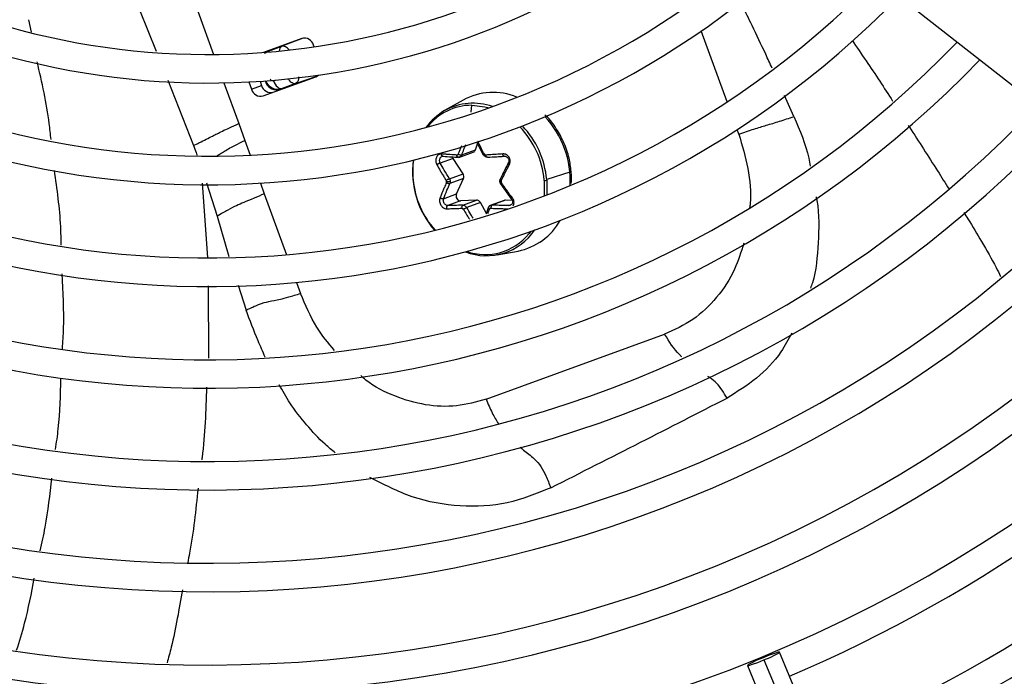
# Model space of a CAD drawing. Units: millimetres. Extents: x 5 to 414, y 3 to 291.
# Drawn here: x 79 to 83, y 235 to 239 of the extents above; entities that cross this region are included whole.
import ezdxf

# ---------------------------------------------------------------- set-up
doc = ezdxf.new("R2010")
doc.units = ezdxf.units.MM

msp = doc.modelspace()

# ---------------------------------------------------------------- linework, layer by layer
at = {"color": 7, "linetype": 'Continuous', "lineweight": 25}
for p, q in [((82.1859, 239.2321), (84.6524, 237.297)), ((78.6069, 238.5224), (78.595, 238.5837)), ((79.9351, 238.4915), (79.7458, 238.4225)), ((79.9408, 238.493), (79.8363, 238.4531)), ((79.7707, 238.4292), (79.8363, 238.4531)), ((79.9954, 238.45), (79.9921, 238.459)), ((79.7445, 238.2093), (80.0035, 238.3035)), ((79.9032, 238.2694), (80.0089, 238.306)), ((79.6745, 238.2777), (79.6876, 238.2417)), ((79.6876, 238.2417), (79.7374, 238.2599)), ((79.7297, 238.281), (79.7374, 238.2599)), ((79.7557, 238.2792), (79.7544, 238.2828)), ((79.7557, 238.2792), (79.7579, 238.2829)), ((79.9032, 238.2694), (79.8375, 238.2455)), ((80.7265, 238.1885), (80.636, 238.1368)), ((79.6249, 238.073), (79.655, 237.9904)), ((80.7871, 237.944), (80.7981, 237.9738)), ((80.793, 237.984), (80.825, 237.9194)), ((80.7053, 237.9071), (80.7767, 237.9331)), ((80.7199, 237.9195), (80.7871, 237.944)), ((80.6777, 237.9018), (80.6144, 237.8787)), ((80.7265, 237.8263), (80.6777, 237.9018)), ((80.6593, 237.8018), (80.7265, 237.8263)), ((81.251, 237.8343), (81.1371, 237.7984)), ((80.7287, 237.8027), (80.6615, 237.7782)), ((80.694, 237.7272), (80.7287, 237.8027)), ((80.91, 237.7777), (80.9631, 237.7032)), ((81.1374, 237.795), (81.1374, 237.7221)), ((80.6306, 237.7041), (80.694, 237.7272)), ((80.7143, 237.6932), (80.651, 237.6702)), ((80.7922, 237.6968), (80.7143, 237.6932)), ((80.725, 237.6723), (80.7922, 237.6968)), ((80.8113, 237.685), (80.7441, 237.6605)), ((80.8407, 237.6318), (80.8113, 237.685)), ((80.9289, 237.6958), (80.8592, 237.6705)), ((80.9353, 237.6968), (80.8681, 237.6723)), ((80.969, 237.6953), (80.9353, 237.6968)), ((80.8495, 237.6589), (80.8394, 237.6278)), ((80.8939, 237.4282), (80.9965, 237.4468)), ((80.8397, 236.719), (81.7163, 237.038)), ((83.98, 231.3716), (82.2802, 235.4754)), ((82.1231, 235.4103), (83.8229, 231.3066)), ((82.2039, 235.4374), (83.9037, 231.3336))]:
    msp.add_line(p, q, dxfattribs=at)
at = {"color": 8, "linetype": 'Continuous', "lineweight": 25}
for p, q in [((79.1374, 238.6314), (79.2193, 238.4296)), ((79.4241, 238.6248), (79.5013, 238.4125)), ((82.0228, 238.1796), (81.8958, 238.5284)), ((79.7529, 238.4188), (79.7707, 238.4292)), ((79.7707, 238.4292), (79.7673, 238.4304)), ((79.2774, 238.2861), (79.403, 237.965)), ((79.552, 238.2732), (79.6249, 238.073)), ((79.7579, 238.2829), (79.7578, 238.283)), ((79.7579, 238.2829), (79.7583, 238.2831)), ((79.7959, 238.2836), (79.805, 238.2869)), ((79.8357, 238.2424), (79.8375, 238.2455)), ((82.3512, 238.1076), (82.3048, 238.2115)), ((80.7667, 238.1288), (80.7691, 238.1632)), ((82.0802, 238.0218), (82.072, 238.0444)), ((79.655, 237.9904), (79.6815, 237.9176)), ((79.446, 237.7811), (79.4723, 237.4147)), ((79.4666, 237.7812), (79.5189, 237.6179)), ((79.7315, 237.7801), (79.7506, 237.7278)), ((81.1252, 237.7932), (81.1247, 237.7173)), ((79.7506, 237.7278), (79.8595, 237.4284)), ((80.9506, 237.6702), (80.9631, 237.6748)), ((79.5189, 237.6179), (79.5765, 237.4201)), ((81.0604, 237.5444), (81.0497, 237.5307)), ((79.9091, 237.2922), (79.9286, 237.2387)), ((79.4746, 237.2764), (79.4757, 236.9202)), ((79.6214, 237.2786), (79.6611, 237.1565))]:
    msp.add_line(p, q, dxfattribs=at)
at = {"color": 8, "linetype": 'Continuous', "lineweight": 25, "flags": 128}
for points in [[(79.7707, 238.4292), (79.7662, 238.4264), (79.764, 238.4239)], [(79.9032, 238.2694), (79.898, 238.2687), (79.8924, 238.2698), (79.8866, 238.2727), (79.8807, 238.2772), (79.8751, 238.2831), (79.8699, 238.2904), (79.8683, 238.293)], [(80.7691, 238.1632), (80.8325, 238.1562), (80.8545, 238.1504)], [(81.2578, 237.8384), (81.2578, 237.8383), (81.257, 237.837), (81.2547, 237.8357), (81.251, 237.8343)], [(80.9059, 237.7889), (80.906, 237.7887), (80.9065, 237.7883), (80.9075, 237.788), (80.909, 237.7879), (80.9108, 237.7877), (80.913, 237.7877)], [(80.8495, 237.6589), (80.8494, 237.6579), (80.8497, 237.6567), (80.8506, 237.6554), (80.8519, 237.6541), (80.8536, 237.6529), (80.8556, 237.6517)]]:
    msp.add_lwpolyline(points, dxfattribs=at)
at = {"color": 7, "linetype": 'Continuous', "lineweight": 25, "flags": 128}
for points in [[(80.0035, 238.3035), (80.011, 238.3072), (80.0164, 238.3116)], [(79.7959, 238.2836), (79.7997, 238.2747), (79.8043, 238.2665), (79.8095, 238.2592), (79.8151, 238.2533), (79.8209, 238.2488), (79.8267, 238.2459), (79.8323, 238.2448), (79.8375, 238.2455)], [(80.703, 237.9077), (80.7017, 237.9075), (80.7003, 237.9078), (80.699, 237.9086), (80.6979, 237.9099), (80.697, 237.9117), (80.6962, 237.9137), (80.6958, 237.916), (80.6956, 237.9185)], [(80.8271, 237.9195), (80.8259, 237.9193), (80.8252, 237.9193), (80.825, 237.9195), (80.8252, 237.92), (80.8258, 237.9207), (80.8269, 237.9216), (80.8284, 237.9227), (80.8302, 237.9238)], [(80.8461, 237.9077), (80.8449, 237.9075), (80.8437, 237.9078), (80.8425, 237.9086), (80.8414, 237.9099), (80.8405, 237.9117), (80.8397, 237.9137), (80.8391, 237.916), (80.8387, 237.9185)], [(80.4814, 237.7998), (80.4815, 237.8709), (80.4842, 237.8937)], [(80.6777, 237.9018), (80.675, 237.9072), (80.6743, 237.9094)], [(82.1994, 235.4483), (82.1695, 235.4355), (82.1445, 235.4237), (82.1282, 235.4149), (82.1231, 235.4103), (82.1299, 235.4107), (82.1477, 235.416), (82.1737, 235.4254), (82.2039, 235.4374)], [(82.2039, 235.4374), (82.2338, 235.4502), (82.2588, 235.462), (82.275, 235.4708), (82.2802, 235.4754), (82.2733, 235.475), (82.2556, 235.4697), (82.2296, 235.4604), (82.1994, 235.4483)]]:
    msp.add_lwpolyline(points, dxfattribs=at)
at = {"color": 7, "linetype": 'Continuous', "lineweight": 25}
for centre, radius in [((79.4763, 242.1225), 13.5024), ((79.4763, 242.0225), 11.825), ((79.4763, 242.0225), 11.8), ((79.4763, 242.0225), 11.71), ((79.4763, 242.0225), 11.685)]:
    msp.add_circle(centre, radius, dxfattribs=at)
for centre, radius, start, end in [((79.4763, 242.0225), 3.61, 241.4434, 313.5566), ((79.4763, 242.0225), 3.75, 241.1304, 313.8696), ((79.4763, 242.0225), 4.11, 240.4244, 314.5756), ((79.4763, 242.0225), 4.25, 240.1824, 314.8176), ((79.4763, 242.0225), 4.61, 239.6281, 315.3719), ((79.4763, 242.0225), 4.75, 239.4354, 315.5646), ((79.9471, 238.4464), 0.0467, 15.6869, 104.9122), ((79.4763, 242.0225), 5.11, 238.9886, 316.0114), ((79.4763, 242.0225), 5.25, 238.8314, 316.1686), ((79.7823, 238.2725), 0.0467, 195.6869, 284.9122), ((79.7325, 238.2544), 0.0467, 195.6869, 284.9122), ((80.8731, 237.9249), 0.3016, 67.0101, 119.0755), ((79.4763, 242.0225), 5.61, 238.4636, 316.5364), ((80.77, 237.8878), 0.2754, 90.185, 142.4582), ((80.7836, 237.8818), 0.2946, 120.0528, 144.3268), ((79.4763, 242.0225), 5.75, 238.33299, 316.66701), ((80.7177, 237.9458), 0.0264, 236.3963, 274.6765), ((80.7703, 237.9497), 0.0177, 291.0017, 341.2207), ((80.9168, 237.8376), 0.4385, 172.7162, 221.2703), ((79.4763, 242.0225), 6.11, 238.02483, 316.97517), ((80.7057, 237.8124), 0.025, 336.9762, 33.6863), ((79.4763, 242.0225), 6.25, 237.91461, 317.08539), ((80.9031, 237.8358), 0.4233, 184.881, 185.3313), ((80.9128, 237.8364), 0.4329, 185.2949, 221.6349), ((80.6333, 237.7866), 0.0123, 5.3925, 31.73), ((80.6469, 237.8486), 0.0609, 268.736, 285.7081), ((80.9241, 237.7888), 0.0111, 185.4364, 214.5444), ((80.7035, 237.7571), 0.4233, 4.881, 5.3313), ((81.1229, 237.8495), 0.0564, 272.2852, 284.8832), ((80.7066, 237.7582), 0.4324, 4.881, 5.3313), ((80.7157, 237.7172), 0.024, 155.3408, 266.5503), ((80.7334, 237.6611), 0.0141, 126.8632, 197.0716), ((80.7921, 237.6754), 0.0214, 26.6016, 89.7741), ((80.8789, 237.6604), 0.0161, 132.0834, 192.1892), ((80.9345, 237.6804), 0.0165, 87.2217, 109.9299), ((80.8163, 237.5155), 0.1621, 116.4783, 122.8017), ((80.9377, 237.7449), 0.3038, 281.1555, 330.9951), ((79.4763, 242.0225), 6.61, 237.65271, 317.34729), ((80.8407, 237.7094), 0.2857, 248.8527, 326.2572), ((80.8351, 237.7085), 0.2787, 251.0424, 320.3759), ((79.4763, 242.0225), 6.75, 237.55842, 317.44158), ((79.4763, 242.0225), 7.11, 237.33308, 317.66692), ((79.4763, 242.0225), 7.25, 293.17176, 317.7485), ((79.4763, 242.0225), 7.61, 293.13998, 317.94445), ((79.4763, 242.0225), 7.75, 293.12842, 318.01572), ((79.4763, 242.0225), 8.11, 293.10052, 318.18768), ((79.4763, 242.0225), 8.25, 293.09033, 318.25049), ((79.4763, 242.0225), 8.61, 293.06565, 318.4026), ((79.4763, 242.0225), 8.75, 293.0566, 318.45837), ((79.4763, 242.0225), 9.11, 293.0346, 318.59389), ((79.4763, 242.0225), 9.25, 293.02651, 318.64374), ((79.4763, 242.0225), 9.61, 293.00679, 318.76524), ((79.4763, 242.0225), 9.75, 292.99951, 318.81006)]:
    msp.add_arc(centre, radius, start, end, dxfattribs=at)
at = {"color": 8, "linetype": 'Continuous', "lineweight": 25}
for centre, radius, start, end in [((79.85, 238.4307), 0.0262, 121.328, 183.1345), ((80.7758, 237.8848), 0.2882, 70.5731, 119.0012), ((80.7921, 237.7924), 0.4608, 356.9993, 43.0469), ((80.6958, 237.7573), 0.4309, 5.2225, 44.0851), ((80.6974, 237.7577), 0.4416, 5.2823, 43.5146)]:
    msp.add_arc(centre, radius, start, end, dxfattribs=at)
for centre, major_axis, ratio, start_param, end_param in [((79.858, 238.3945), (-0.0222, 0.0584), 0.540313, 5.244744, 6.268265), ((79.8167, 238.3044), (0.0487, 0.0394), 0.997248, 4.042325, 4.373469)]:
    msp.add_ellipse(centre, major_axis=major_axis, ratio=ratio, start_param=start_param, end_param=end_param, dxfattribs=at)
at = {"color": 7, "linetype": 'Continuous', "lineweight": 25}
for centre, major_axis, ratio, start_param, end_param in [((79.8149, 238.3014), (0.0482, 0.0411), 0.985592, 2.789266, 4.035), ((79.8167, 238.3044), (0.0487, 0.0394), 0.997248, 2.81217, 4.042325), ((80.6954, 237.9286), (-0.00218, 0.00988), 0.829115, 2.908292, 4.039429), ((80.8378, 237.9286), (-0.00195, 0.0099), 0.875924, 1.892118, 3.023255), ((80.6373, 237.7878), (-0.0031, 0.00953), 0.812346, 3.876488, 4.442311), ((80.9222, 237.7879), (-0.00414, 0.00912), 0.89779, 0.637508, 1.203331), ((80.7216, 237.6472), (-0.00414, 0.00918), 0.81408, 4.836898, 5.968035), ((80.8641, 237.6472), (-0.00497, 0.00883), 0.846856, 5.801557, 6.932695)]:
    msp.add_ellipse(centre, major_axis=major_axis, ratio=ratio, start_param=start_param, end_param=end_param, dxfattribs=at)
at = {"color": 8, "linetype": 'Continuous', "lineweight": 25}
for points, knots in [([(82.244, 238.3451), (82.2335, 238.3681), (82.2013, 238.4386), (82.1521, 238.5416), (82.1098, 238.6295), (82.0894, 238.6702), (82.0855, 238.678)], [0, 0, 0, 0, 0.205145, 0.62879, 0.92857, 1, 1, 1, 1]), ([(82.6368, 238.4816), (82.6825, 238.4151), (82.7502, 238.3165), (82.8147, 238.2161), (82.8356, 238.1835)], [0, 0, 0, 0, 0.675265, 1, 1, 1, 1]), ([(79.9191, 238.303), (79.9191, 238.2987), (79.919, 238.2879), (79.9132, 238.2757), (79.9065, 238.2715), (79.9032, 238.2694)], [0, 0, 0, 0, 0.253468, 0.625678, 1, 1, 1, 1]), ([(82.3512, 238.1076), (82.3798, 238.04), (82.4139, 237.9596), (82.4287, 237.8769), (82.4311, 237.8636)], [0, 0, 0, 0, 0.839567, 1, 1, 1, 1]), ([(82.9127, 238.0644), (82.9145, 238.0616), (82.9628, 237.987), (83.0298, 237.8825), (83.094, 237.7809), (83.1128, 237.7511)], [0, 0, 0, 0, 0.026958, 0.714624, 1, 1, 1, 1]), ([(82.0802, 238.0218), (82.0967, 237.9658), (82.1296, 237.8537), (82.1431, 237.7279), (82.1342, 237.665), (82.1332, 237.6577)], [0, 0, 0, 0, 0.469318, 0.938571, 1, 1, 1, 1]), ([(79.403, 237.965), (79.4073, 237.9537), (79.4133, 237.9381), (79.419, 237.9225), (79.4205, 237.9183)], [0, 0, 0, 0, 0.731498, 1, 1, 1, 1]), ([(79.5166, 237.9131), (79.5206, 237.9158), (79.5389, 237.9279), (79.5632, 237.9431), (79.6067, 237.9667), (79.6386, 237.9824), (79.655, 237.9904)], [0, 0, 0, 0, 0.118614, 0.542234, 0.765219, 1, 1, 1, 1]), ([(80.7191, 237.9643), (80.718, 237.9617), (80.7147, 237.9534), (80.7093, 237.9399), (80.7052, 237.9291), (80.7031, 237.9238)], [0, 0, 0, 0, 0.19616, 0.610075, 1, 1, 1, 1]), ([(80.7199, 237.9195), (80.7235, 237.9286), (80.7293, 237.9436), (80.7362, 237.9604), (80.7394, 237.9681), (80.7401, 237.9699)], [0, 0, 0, 0, 0.542181, 0.892845, 1, 1, 1, 1]), ([(80.8302, 237.9238), (80.8259, 237.9322), (80.8185, 237.9465), (80.8084, 237.9669), (80.8025, 237.9791), (80.7995, 237.9854), (80.7994, 237.9857)], [0, 0, 0, 0, 0.407909, 0.697286, 0.985204, 1, 1, 1, 1]), ([(80.6144, 237.8787), (80.6135, 237.8807), (80.612, 237.8844), (80.6112, 237.8906), (80.6114, 237.8967), (80.6126, 237.9004), (80.6133, 237.9022)], [0, 0, 0, 0, 0.267575, 0.501315, 0.75539, 1, 1, 1, 1]), ([(80.972, 237.6686), (80.9728, 237.6698), (80.9751, 237.6734), (80.9767, 237.6808), (80.9765, 237.6901), (80.9739, 237.6995), (80.9704, 237.705), (80.9686, 237.7077)], [0, 0, 0, 0, 0.109275, 0.32502, 0.549353, 0.775473, 1, 1, 1, 1]), ([(82.4599, 237.7132), (82.4612, 237.707), (82.4763, 237.6307), (82.4709, 237.4872), (82.4598, 237.3414), (82.4355, 237.2727), (82.4323, 237.2638)], [0, 0, 0, 0, 0.039929, 0.486972, 0.932908, 1, 1, 1, 1]), ([(80.7285, 237.6517), (80.7333, 237.6435), (80.7415, 237.6295), (80.7514, 237.6131), (80.7564, 237.605), (80.7579, 237.6026)], [0, 0, 0, 0, 0.498995, 0.852992, 1, 1, 1, 1]), ([(80.7759, 237.6082), (80.7721, 237.6141), (80.7611, 237.6314), (80.7508, 237.649), (80.7441, 237.6605)], [0, 0, 0, 0, 0.345372, 1, 1, 1, 1]), ([(80.8485, 237.6306), (80.8491, 237.6325), (80.8514, 237.6395), (80.8538, 237.6465), (80.8556, 237.6517)], [0, 0, 0, 0, 0.270906, 1, 1, 1, 1]), ([(83.1859, 237.6356), (83.1924, 237.6254), (83.2223, 237.5784), (83.2752, 237.4889), (83.3295, 237.3949), (83.3586, 237.3366), (83.3661, 237.3218)], [0, 0, 0, 0, 0.10071, 0.461769, 0.863132, 1, 1, 1, 1]), ([(82.1046, 237.4854), (82.0913, 237.442), (82.0612, 237.3436), (81.9752, 237.2153), (81.8591, 237.103), (81.7639, 237.0597), (81.7163, 237.038)], [0, 0, 0, 0, 0.207869, 0.471929, 0.735944, 1, 1, 1, 1]), ([(80.0944, 236.9582), (80.0639, 236.9953), (79.9948, 237.079), (79.9523, 237.1815), (79.9286, 237.2387)], [0, 0, 0, 0, 0.4429201, 1, 1, 1, 1]), ([(79.7549, 236.9257), (79.743, 236.9524), (79.7088, 237.0287), (79.6799, 237.1062), (79.6611, 237.1565)], [0, 0, 0, 0, 0.3502804, 1, 1, 1, 1]), ([(82.3407, 237.0432), (82.3238, 237.0121), (82.2775, 236.9269), (82.1709, 236.8157), (82.072, 236.7549), (82.0226, 236.7245)], [0, 0, 0, 0, 0.223161, 0.611964, 1, 1, 1, 1]), ([(81.8012, 236.9265), (81.7971, 236.9303), (81.7639, 236.9607), (81.7385, 237.0019), (81.7163, 237.038)], [0, 0, 0, 0, 0.123343, 1, 1, 1, 1]), ([(80.8397, 236.7189), (80.7917, 236.7055), (80.6958, 236.6786), (80.5416, 236.6854), (80.3912, 236.7301), (80.2825, 236.7821), (80.2324, 236.8272), (80.2241, 236.8347)], [0, 0, 0, 0, 0.238158, 0.476322, 0.714485, 0.952649, 1, 1, 1, 1]), ([(82.0226, 236.7245), (82.0071, 236.7503), (81.9846, 236.7879), (81.9464, 236.8192), (81.932, 236.8284), (81.9279, 236.831)], [0, 0, 0, 0, 0.611309, 0.891581, 1, 1, 1, 1]), ([(79.4672, 236.7778), (79.4633, 236.6624), (79.4593, 236.5431), (79.4437, 236.4247), (79.4432, 236.4208)], [0, 0, 0, 0, 0.9666053, 1, 1, 1, 1]), ([(80.099, 236.4549), (80.0823, 236.4686), (80.0319, 236.5101), (79.9567, 236.5921), (79.88, 236.6893), (79.8407, 236.7597), (79.8237, 236.79)], [0, 0, 0, 0, 0.152909, 0.459835, 0.767332, 1, 1, 1, 1]), ([(80.8397, 236.719), (80.8491, 236.696), (80.8664, 236.6535), (80.8895, 236.6148), (80.9001, 236.597)], [0, 0, 0, 0, 0.5398684, 1, 1, 1, 1]), ([(81.0066, 236.4828), (81.0122, 236.4781), (81.0353, 236.4589), (81.0704, 236.4336), (81.1095, 236.3905), (81.1355, 236.3387), (81.1491, 236.303), (81.1567, 236.2832)], [0, 0, 0, 0, 0.094904, 0.390501, 0.590314, 0.773236, 1, 1, 1, 1]), ([(81.1567, 236.2832), (81.0867, 236.2547), (80.946, 236.1974), (80.7121, 236.186), (80.4807, 236.2256), (80.3379, 236.2992), (80.2694, 236.3345)], [0, 0, 0, 0, 0.252555, 0.507777, 0.763926, 1, 1, 1, 1]), ([(79.425, 236.281), (79.414, 236.174), (79.4014, 236.0515), (79.3774, 235.9307), (79.3743, 235.9154)], [0, 0, 0, 0, 0.873118, 1, 1, 1, 1]), ([(79.3484, 235.7825), (79.3323, 235.6879), (79.3117, 235.567), (79.28, 235.4484), (79.2731, 235.4225)], [0, 0, 0, 0, 0.782043, 1, 1, 1, 1])]:
    msp.add_open_spline(points, degree=3, knots=knots, dxfattribs=at)
at = {"color": 7, "linetype": 'Continuous', "lineweight": 25}
for points, knots in [([(79.75, 238.4208), (79.7529, 238.4229), (79.7581, 238.4266), (79.7645, 238.4293), (79.7672, 238.4304)], [0, 0, 0, 0, 0.5598089, 1, 1, 1, 1]), ([(78.7033, 237.9946), (78.7006, 238.0208), (78.6875, 238.1493), (78.6586, 238.2754), (78.6355, 238.3759)], [0, 0, 0, 0, 0.2036615, 1, 1, 1, 1]), ([(79.7959, 238.2836), (79.7942, 238.2832), (79.7907, 238.2824), (79.7857, 238.2839), (79.7819, 238.2869), (79.7806, 238.2896), (79.7799, 238.2909)], [0, 0, 0, 0, 0.298957, 0.583748, 0.795585, 1, 1, 1, 1]), ([(79.8357, 238.2424), (79.832, 238.2412), (79.8254, 238.2392), (79.8191, 238.2388), (79.8163, 238.2386)], [0, 0, 0, 0, 0.5602157, 1, 1, 1, 1]), ([(81.2568, 237.8383), (81.2542, 237.8599), (81.2486, 237.9077), (81.2238, 237.9794), (81.1854, 238.0488), (81.1524, 238.095), (81.1305, 238.1137), (81.1281, 238.1158)], [0, 0, 0, 0, 0.2084979, 0.461698, 0.7152147, 0.968947, 1, 1, 1, 1]), ([(82.0802, 238.0218), (82.1061, 238.0304), (82.1568, 238.0473), (82.2192, 238.0659), (82.2777, 238.0834), (82.3269, 238.0996), (82.3512, 238.1076)], [0, 0, 0, 0, 0.236604, 0.464285, 0.735307, 1, 1, 1, 1]), ([(79.403, 237.965), (79.4123, 237.9696), (79.4381, 237.9821), (79.468, 237.9974), (79.5005, 238.0142), (79.533, 238.0309), (79.5775, 238.0519), (79.609, 238.0659), (79.6249, 238.073)], [0, 0, 0, 0, 0.089376, 0.248139, 0.438426, 0.713257, 0.854515, 1, 1, 1, 1]), ([(80.62, 237.924), (80.62, 237.924), (80.62, 237.924), (80.62, 237.924), (80.62, 237.924), (80.6198, 237.924), (80.6191, 237.924), (80.6165, 237.9241), (80.6116, 237.9234), (80.605, 237.9203), (80.5993, 237.9147), (80.5951, 237.9073), (80.5927, 237.8986), (80.5923, 237.8891), (80.5939, 237.8793), (80.5967, 237.8736), (80.598, 237.8707)], [0, 0, 0, 0, 0.000023, 0.000185, 0.00062, 0.002243, 0.0085, 0.033053, 0.130067, 0.254274, 0.383927, 0.50094, 0.621819, 0.747509, 0.874201, 1, 1, 1, 1]), ([(80.6133, 237.9022), (80.6141, 237.9038), (80.6157, 237.9071), (80.6194, 237.9105), (80.6236, 237.9126), (80.6267, 237.9127), (80.6284, 237.9127)], [0, 0, 0, 0, 0.244704, 0.498676, 0.732546, 1, 1, 1, 1]), ([(80.6176, 237.9087), (80.6189, 237.9099), (80.6214, 237.9123), (80.6245, 237.9125), (80.6261, 237.9126)], [0, 0, 0, 0, 0.495262, 1, 1, 1, 1]), ([(80.6956, 237.9185), (80.6876, 237.919), (80.6742, 237.9199), (80.6552, 237.9212), (80.6378, 237.9225), (80.6261, 237.9235), (80.62, 237.924)], [0, 0, 0, 0, 0.307839, 0.521231, 0.75111, 1, 1, 1, 1]), ([(80.6284, 237.9127), (80.6274, 237.9126), (80.6258, 237.9124), (80.6239, 237.9135), (80.6225, 237.9149), (80.6214, 237.9168), (80.6206, 237.9191), (80.6201, 237.9215), (80.62, 237.9231), (80.62, 237.924)], [0, 0, 0, 0, 0.234141, 0.362257, 0.494205, 0.626926, 0.75725, 0.882336, 1, 1, 1, 1]), ([(80.6284, 237.9127), (80.642, 237.9117), (80.6663, 237.9098), (80.6918, 237.9083), (80.703, 237.9077)], [0, 0, 0, 0, 0.559817, 1, 1, 1, 1]), ([(80.7199, 237.9195), (80.7191, 237.9177), (80.7174, 237.9142), (80.7133, 237.9104), (80.7084, 237.9079), (80.7048, 237.9078), (80.703, 237.9077)], [0, 0, 0, 0, 0.250013, 0.500001, 0.749988, 1, 1, 1, 1]), ([(80.8461, 237.9077), (80.8443, 237.9078), (80.8406, 237.9079), (80.8352, 237.9104), (80.8304, 237.9142), (80.8282, 237.9177), (80.8271, 237.9195)], [0, 0, 0, 0, 0.250012, 0.499999, 0.749987, 1, 1, 1, 1]), ([(80.9215, 237.924), (80.9107, 237.9232), (80.8938, 237.922), (80.8715, 237.9206), (80.8546, 237.9195), (80.8439, 237.9188), (80.8387, 237.9185)], [0, 0, 0, 0, 0.38279, 0.6038539, 0.8086158, 1, 1, 1, 1]), ([(80.8461, 237.9077), (80.8612, 237.9085), (80.888, 237.91), (80.9157, 237.9119), (80.9279, 237.9127)], [0, 0, 0, 0, 0.560156, 1, 1, 1, 1]), ([(80.9534, 237.8707), (80.9547, 237.8736), (80.9572, 237.8795), (80.9579, 237.8894), (80.9563, 237.8989), (80.9524, 237.9076), (80.9466, 237.9149), (80.9391, 237.9205), (80.9304, 237.9239), (80.9244, 237.9239), (80.9215, 237.924)], [0, 0, 0, 0, 0.129439, 0.255329, 0.382184, 0.502611, 0.623188, 0.748631, 0.874755, 1, 1, 1, 1]), ([(80.9279, 237.9127), (80.9273, 237.9126), (80.9263, 237.9124), (80.9249, 237.9136), (80.9239, 237.915), (80.923, 237.9169), (80.922, 237.9198), (80.9217, 237.9223), (80.9215, 237.924)], [0, 0, 0, 0, 0.238104, 0.367489, 0.5, 0.632511, 0.761896, 1, 1, 1, 1]), ([(80.9279, 237.9127), (80.93, 237.9127), (80.9339, 237.9126), (80.9396, 237.9105), (80.9444, 237.9071), (80.9482, 237.9023), (80.9506, 237.8966), (80.9515, 237.8906), (80.9509, 237.8844), (80.9492, 237.8807), (80.9483, 237.8787)], [0, 0, 0, 0, 0.13379, 0.25066, 0.377698, 0.500005, 0.622361, 0.749349, 0.866285, 1, 1, 1, 1]), ([(80.6144, 237.8787), (80.6133, 237.8785), (80.6116, 237.8782), (80.6087, 237.8771), (80.6064, 237.876), (80.6039, 237.8747), (80.6009, 237.8729), (80.5992, 237.8716), (80.598, 237.8707)], [0, 0, 0, 0, 0.238104, 0.367489, 0.5, 0.632511, 0.761896, 1, 1, 1, 1]), ([(80.598, 237.8707), (80.6035, 237.8609), (80.6122, 237.8456), (80.6245, 237.8246), (80.6342, 237.8085), (80.6407, 237.798), (80.6438, 237.793)], [0, 0, 0, 0, 0.375075, 0.590546, 0.8087, 1, 1, 1, 1]), ([(80.6593, 237.8018), (80.6506, 237.8161), (80.6351, 237.8417), (80.6207, 237.8674), (80.6144, 237.8787)], [0, 0, 0, 0, 0.560156, 1, 1, 1, 1]), ([(80.9483, 237.8787), (80.9408, 237.8643), (80.9275, 237.8386), (80.915, 237.8131), (80.9096, 237.8018)], [0, 0, 0, 0, 0.559817, 1, 1, 1, 1]), ([(80.914, 237.793), (80.9179, 237.801), (80.9246, 237.8147), (80.9344, 237.8341), (80.9435, 237.8519), (80.95, 237.8641), (80.9534, 237.8707)], [0, 0, 0, 0, 0.310214, 0.530252, 0.748607, 1, 1, 1, 1]), ([(80.9483, 237.8787), (80.9477, 237.8785), (80.9468, 237.8782), (80.9468, 237.8771), (80.9472, 237.876), (80.9482, 237.8747), (80.9497, 237.8734), (80.9514, 237.872), (80.9528, 237.8711), (80.9534, 237.8707)], [0, 0, 0, 0, 0.234141, 0.362256, 0.494205, 0.626925, 0.757249, 0.882336, 1, 1, 1, 1]), ([(78.7533, 237.4753), (78.7527, 237.5058), (78.7505, 237.6289), (78.7331, 237.751), (78.7201, 237.8429)], [0, 0, 0, 0, 0.247486, 1, 1, 1, 1]), ([(81.2576, 237.7785), (81.2591, 237.7938), (81.261, 237.8137), (81.2576, 237.8338), (81.2568, 237.8383)], [0, 0, 0, 0, 0.772287, 1, 1, 1, 1]), ([(80.6447, 237.7825), (80.6413, 237.7747), (80.6354, 237.7613), (80.6275, 237.7426), (80.6203, 237.7255), (80.6157, 237.7139), (80.6132, 237.7077)], [0, 0, 0, 0, 0.310214, 0.530252, 0.748607, 1, 1, 1, 1]), ([(80.6306, 237.7041), (80.6361, 237.7178), (80.6459, 237.7423), (80.6568, 237.7672), (80.6615, 237.7782)], [0, 0, 0, 0, 0.559817, 1, 1, 1, 1]), ([(80.6593, 237.8018), (80.6584, 237.8015), (80.6568, 237.801), (80.6541, 237.7997), (80.6519, 237.7985), (80.6496, 237.7971), (80.6467, 237.7953), (80.6449, 237.7939), (80.6438, 237.793)], [0, 0, 0, 0, 0.239004, 0.368386, 0.500677, 0.632868, 0.761961, 1, 1, 1, 1]), ([(80.6615, 237.7782), (80.6606, 237.7779), (80.6591, 237.7775), (80.6562, 237.7778), (80.6538, 237.7782), (80.6513, 237.779), (80.6481, 237.7803), (80.6461, 237.7816), (80.6447, 237.7825)], [0, 0, 0, 0, 0.237366, 0.366259, 0.498379, 0.63074, 0.760321, 1, 1, 1, 1]), ([(80.6593, 237.8018), (80.6604, 237.8), (80.6624, 237.7962), (80.6631, 237.7921), (80.6634, 237.79)], [0, 0, 0, 0, 0.506755, 1, 1, 1, 1]), ([(80.6634, 237.79), (80.6634, 237.7879), (80.6636, 237.7837), (80.6622, 237.7801), (80.6615, 237.7782)], [0, 0, 0, 0, 0.4932437, 1, 1, 1, 1]), ([(80.908, 237.8007), (80.9073, 237.7988), (80.9058, 237.7951), (80.9059, 237.7909), (80.9059, 237.7889)], [0, 0, 0, 0, 0.503058, 1, 1, 1, 1]), ([(80.9059, 237.7889), (80.9063, 237.7869), (80.9069, 237.7829), (80.9089, 237.7794), (80.91, 237.7777)], [0, 0, 0, 0, 0.500549, 1, 1, 1, 1]), ([(80.9118, 237.7782), (80.9107, 237.7801), (80.9086, 237.7837), (80.9079, 237.7879), (80.9076, 237.79)], [0, 0, 0, 0, 0.506755, 1, 1, 1, 1]), ([(80.9096, 237.8018), (80.9089, 237.8015), (80.9079, 237.801), (80.9078, 237.7997), (80.9082, 237.7985), (80.9091, 237.7971), (80.9108, 237.7953), (80.9127, 237.7939), (80.914, 237.793)], [0, 0, 0, 0, 0.2373661, 0.3662588, 0.4983792, 0.6307397, 0.7603209, 1, 1, 1, 1]), ([(80.9118, 237.7782), (80.9111, 237.7779), (80.9101, 237.7775), (80.9099, 237.7778), (80.9101, 237.7782), (80.9108, 237.779), (80.9122, 237.7803), (80.9139, 237.7816), (80.9149, 237.7825)], [0, 0, 0, 0, 0.239004, 0.368386, 0.500677, 0.632868, 0.761961, 1, 1, 1, 1]), ([(80.9686, 237.7077), (80.9617, 237.717), (80.9509, 237.7315), (80.9364, 237.7517), (80.9254, 237.7673), (80.9183, 237.7776), (80.9149, 237.7825)], [0, 0, 0, 0, 0.3750754, 0.5905461, 0.8086998, 1, 1, 1, 1]), ([(79.7506, 237.7278), (79.733, 237.7205), (79.6907, 237.7027), (79.6483, 237.6849), (79.6123, 237.6689), (79.583, 237.6548), (79.5491, 237.6361), (79.5285, 237.6237), (79.5189, 237.6179)], [0, 0, 0, 0, 0.152322, 0.368083, 0.574057, 0.815869, 0.913831, 1, 1, 1, 1]), ([(80.6132, 237.7077), (80.6124, 237.7049), (80.6107, 237.6994), (80.6109, 237.6899), (80.6131, 237.6805), (80.6172, 237.6719), (80.6228, 237.6645), (80.6297, 237.6587), (80.6374, 237.655), (80.6426, 237.6546), (80.6452, 237.6544)], [0, 0, 0, 0, 0.129439, 0.255329, 0.382184, 0.502611, 0.623188, 0.748631, 0.874755, 1, 1, 1, 1]), ([(80.6306, 237.7041), (80.6296, 237.7037), (80.628, 237.7032), (80.6251, 237.7032), (80.6225, 237.7035), (80.6199, 237.7042), (80.6174, 237.7052), (80.6151, 237.7064), (80.6138, 237.7073), (80.6132, 237.7077)], [0, 0, 0, 0, 0.234141, 0.362256, 0.494205, 0.626925, 0.757249, 0.882336, 1, 1, 1, 1]), ([(80.651, 237.6702), (80.6493, 237.6704), (80.6462, 237.6707), (80.6415, 237.6732), (80.6373, 237.6768), (80.6337, 237.6816), (80.631, 237.6872), (80.6296, 237.693), (80.6293, 237.6989), (80.6302, 237.7023), (80.6306, 237.7041)], [0, 0, 0, 0, 0.13379, 0.25066, 0.377698, 0.500005, 0.622361, 0.749349, 0.866285, 1, 1, 1, 1]), ([(80.651, 237.6702), (80.65, 237.6697), (80.6485, 237.6689), (80.6469, 237.6667), (80.6458, 237.6645), (80.6451, 237.662), (80.6447, 237.6586), (80.645, 237.6561), (80.6452, 237.6544)], [0, 0, 0, 0, 0.238104, 0.367489, 0.5, 0.632511, 0.761896, 1, 1, 1, 1]), ([(80.725, 237.6723), (80.7109, 237.6718), (80.6856, 237.671), (80.6616, 237.6704), (80.651, 237.6702)], [0, 0, 0, 0, 0.560156, 1, 1, 1, 1]), ([(80.725, 237.6723), (80.7268, 237.6723), (80.7305, 237.6721), (80.7358, 237.6696), (80.7406, 237.6658), (80.7429, 237.6623), (80.7441, 237.6605)], [0, 0, 0, 0, 0.250012, 0.499999, 0.749987, 1, 1, 1, 1]), ([(80.8598, 237.6706), (80.8586, 237.6699), (80.8563, 237.6686), (80.8534, 237.6659), (80.851, 237.6626), (80.85, 237.6602), (80.8495, 237.6589)], [0, 0, 0, 0, 0.2504, 0.501557, 0.751948, 1, 1, 1, 1]), ([(80.8512, 237.6605), (80.852, 237.6623), (80.8536, 237.6658), (80.8577, 237.6696), (80.8626, 237.6721), (80.8662, 237.6723), (80.8681, 237.6723)], [0, 0, 0, 0, 0.250013, 0.500001, 0.749988, 1, 1, 1, 1]), ([(80.9506, 237.6702), (80.9349, 237.6705), (80.907, 237.671), (80.88, 237.6719), (80.8681, 237.6723)], [0, 0, 0, 0, 0.559817, 1, 1, 1, 1]), ([(80.9646, 237.7041), (80.9658, 237.7023), (80.9682, 237.6989), (80.9699, 237.693), (80.9702, 237.6872), (80.9688, 237.6816), (80.9659, 237.6768), (80.9617, 237.6732), (80.9565, 237.6707), (80.9526, 237.6704), (80.9506, 237.6702)], [0, 0, 0, 0, 0.133786, 0.250655, 0.377691, 0.499994, 0.622348, 0.749335, 0.866271, 1, 1, 1, 1]), ([(80.9646, 237.7041), (80.964, 237.7037), (80.9631, 237.7032), (80.963, 237.7032), (80.9634, 237.7035), (80.9642, 237.7042), (80.9658, 237.7055), (80.9675, 237.7068), (80.9686, 237.7077)], [0, 0, 0, 0, 0.238104, 0.367489, 0.5, 0.632511, 0.761896, 1, 1, 1, 1]), ([(80.6452, 237.6544), (80.6545, 237.6547), (80.6692, 237.6551), (80.6894, 237.6557), (80.705, 237.6564), (80.7151, 237.6568), (80.72, 237.657)], [0, 0, 0, 0, 0.38279, 0.6038539, 0.8086158, 1, 1, 1, 1]), ([(80.8631, 237.657), (80.8715, 237.6566), (80.8858, 237.6561), (80.9066, 237.6554), (80.926, 237.6549), (80.9396, 237.6546), (80.9466, 237.6544)], [0, 0, 0, 0, 0.307839, 0.521231, 0.75111, 1, 1, 1, 1]), ([(78.7596, 236.967), (78.7617, 237.0001), (78.7695, 237.1228), (78.7624, 237.2457), (78.7572, 237.3355)], [0, 0, 0, 0, 0.269377, 1, 1, 1, 1]), ([(79.6611, 237.1565), (79.6671, 237.1592), (79.6786, 237.1646), (79.7004, 237.1749), (79.739, 237.1913), (79.7759, 237.1997), (79.8157, 237.2069), (79.8674, 237.2196), (79.908, 237.2322), (79.9286, 237.2387)], [0, 0, 0, 0, 0.038429, 0.074743, 0.159014, 0.399546, 0.692074, 0.843401, 1, 1, 1, 1]), ([(78.7254, 236.4717), (78.7303, 236.5056), (78.7471, 236.6219), (78.75, 236.7395), (78.752, 236.8228)], [0, 0, 0, 0, 0.29112, 1, 1, 1, 1]), ([(81.1567, 236.2832), (81.3051, 236.3583), (81.6019, 236.5085), (81.8824, 236.6525), (82.0226, 236.7245)], [0, 0, 0, 0, 0.5000785, 1, 1, 1, 1]), ([(78.6497, 235.9737), (78.6585, 236.0124), (78.6853, 236.1301), (78.698, 236.2502), (78.7066, 236.3309)], [0, 0, 0, 0, 0.3286, 1, 1, 1, 1]), ([(78.5344, 235.4852), (78.5482, 235.5292), (78.5844, 235.6455), (78.607, 235.7652), (78.6211, 235.8396)], [0, 0, 0, 0, 0.378628, 1, 1, 1, 1])]:
    msp.add_open_spline(points, degree=3, knots=knots, dxfattribs=at)

doc.saveas('drawing.dxf')
